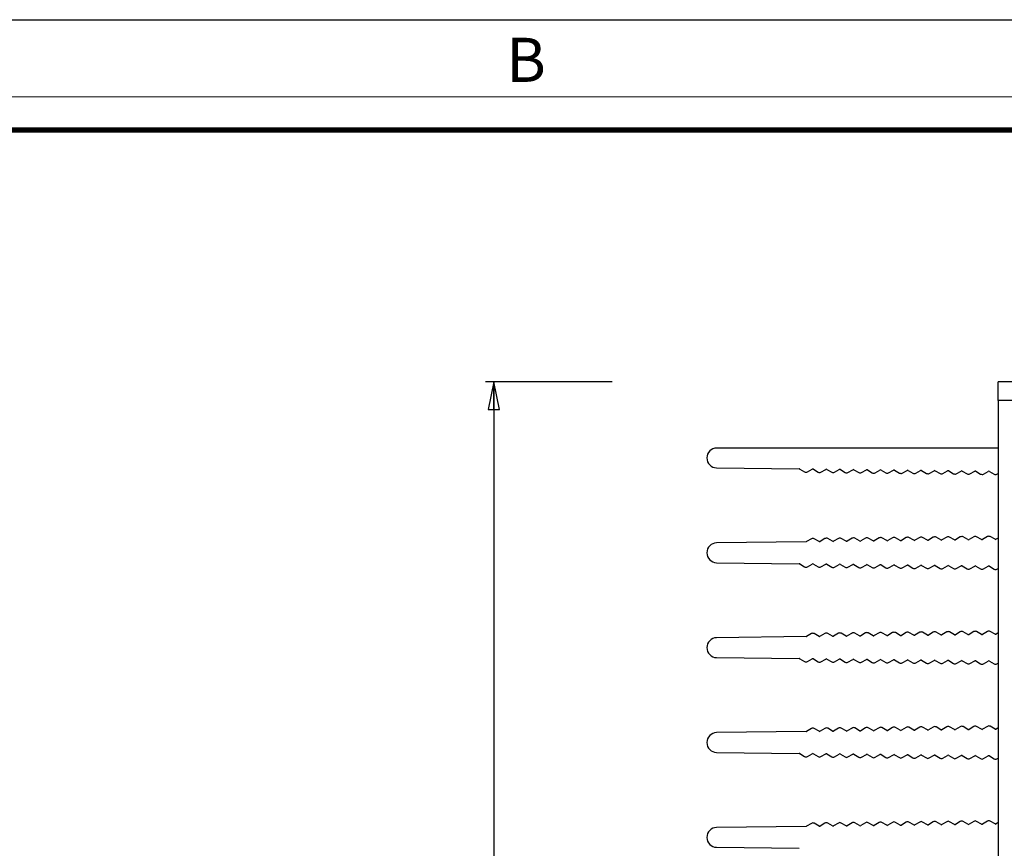
# Model space of a CAD drawing. Units: millimetres. Extents: x 0 to 420, y 0 to 297.
# Drawn here: x 218 to 307, y 222 to 297 of the extents above; entities that cross this region are included whole.
import ezdxf

# ---------------------------------------------------------------- set-up
doc = ezdxf.new("R2010")
doc.units = ezdxf.units.MM
doc.header["$LTSCALE"] = 23.1
doc.layers.get('0').update_dxf_attribs({"linetype": 'CONTINUOUS'})
doc.layers.add('02___PRT_ALL_AXES', color=7, linetype='CONTINUOUS')
doc.layers.add('7_ALL_FEATURES', color=7, linetype='CONTINUOUS')
doc.styles.get("Standard").update_dxf_attribs({"font": 'txt', "width": 0.85})
doc.styles.add('TEXTSTYLE_3', font='txt', dxfattribs={"width": 0.9})
doc.dimstyles.new('DIMSTYLE_4', dxfattribs={"dimtxt": 3, "dimasz": 2.5, "dimexe": 0.75, "dimexo": 0.75, "dimgap": 0.75, "dimtad": 1, "dimtxsty": 'STANDARD', "dimblk": 'CLOSED', "dimblk1": 'CLOSED', "dimblk2": 'CLOSED', "dimcen": 0.09, "dimazin": 2, "dimtp": 0.3, "dimtm": 0.3, "dimtfac": 1, "dimtofl": 0, "dimtmove": 0, "dimatfit": 3, "dimldrblk": 'CLOSED', "dimfxl": 1, "dimtolj": 1, "dimarcsym": 0})

# ---------------------------------------------------------------- blocks, each defined once
blk = doc.blocks.new('_CLOSED')
at = {"color": 0, "linetype": 'ByBlock'}
for p, q in [((0, 0), (-1, 0.2)), ((-1, 0.2), (-1, -0.2)), ((-1, -0.2), (0, 0)), ((-1, 0), (0, 0))]:
    blk.add_line(p, q, dxfattribs=at)
blk = doc.blocks.new('*D5')
at = {"color": 2, "linetype": 'Continuous'}
for p, q in [((271.756232, 264.165836), (260.276782, 264.165836)), ((261.026782, 264.165836), (261.026782, 205.665836)), ((261.026782, 147.165836), (261.026782, 205.665836)), ((270.588789, 147.165836), (260.276782, 147.165836))]:
    blk.add_line(p, q, dxfattribs=at)
at = {"color": 2, "linetype": 'Continuous', "xscale": 2.5, "yscale": 2.5, "zscale": 2.5}
for p, rotation in [((261.026782, 264.165836), 90), ((261.026782, 147.165836), 270)]:
    blk.add_blockref('_CLOSED', p, dxfattribs=dict(at, rotation=rotation))
at = {"color": 2, "linetype": 'Continuous', "insert": (257.276782, 205.665836), "char_height": 3, "width": 8.678571, "attachment_point": 2, "rotation": 90, "line_spacing_factor": 0.9}
blk.add_mtext('117', dxfattribs=at)

msp = doc.modelspace()

# ---------------------------------------------------------------- linework, layer by layer
at = {"color": 7, "linetype": 'Continuous'}
msp.add_line((0, 297), (420, 297), dxfattribs=at)
for points, const_width in [([(0, 290), (420, 290)], 0.1), ([(10.054, 287), (410, 287)], 0.5)]:
    msp.add_lwpolyline(points, dxfattribs=dict(at, const_width=const_width))
at = {"layer": '02___PRT_ALL_AXES', "color": 7, "linetype": 'Continuous'}
for p, q in [((306.723, 258.166), (281.223, 258.166)), ((281.212, 256.366), (288.696, 256.274)), ((288.746, 256.26), (289.181, 256.002)), ((289.431, 255.999), (289.873, 256.247)), ((289.973, 256.245), (290.408, 255.987)), ((290.658, 255.984), (291.099, 256.232)), ((291.199, 256.23), (291.635, 255.972)), ((291.885, 255.969), (292.326, 256.217)), ((292.426, 256.215), (292.861, 255.957)), ((293.111, 255.954), (293.553, 256.202)), ((293.653, 256.2), (294.088, 255.942)), ((294.338, 255.939), (294.779, 256.187)), ((294.879, 256.185), (295.315, 255.927)), ((295.565, 255.924), (296.006, 256.172)), ((296.106, 256.17), (296.541, 255.912)), ((296.791, 255.909), (297.233, 256.157)), ((297.333, 256.155), (297.768, 255.897)), ((298.018, 255.894), (298.46, 256.141)), ((298.56, 256.14), (298.995, 255.882)), ((299.245, 255.879), (299.686, 256.126)), ((299.786, 256.125), (300.222, 255.867)), ((300.472, 255.864), (300.913, 256.111)), ((301.013, 256.11), (301.448, 255.852)), ((301.698, 255.849), (302.14, 256.096)), ((302.24, 256.095), (302.675, 255.837)), ((302.925, 255.834), (303.366, 256.081)), ((303.466, 256.08), (303.902, 255.822)), ((304.152, 255.819), (304.593, 256.066)), ((304.693, 256.065), (305.128, 255.807)), ((305.378, 255.804), (305.82, 256.051)), ((305.92, 256.05), (306.355, 255.792)), ((306.605, 255.789), (306.723, 255.855)), ((289.795, 249.937), (289.359, 249.679)), ((290.486, 249.693), (290.045, 249.94)), ((291.021, 249.952), (290.586, 249.694)), ((291.713, 249.708), (291.271, 249.955)), ((292.248, 249.967), (291.813, 249.709)), ((292.939, 249.723), (292.498, 249.97)), ((293.475, 249.982), (293.039, 249.724)), ((294.166, 249.738), (293.725, 249.985)), ((294.701, 249.997), (294.266, 249.739)), ((295.393, 249.753), (294.951, 250)), ((295.928, 250.012), (295.493, 249.754)), ((296.62, 249.768), (296.178, 250.015)), ((297.155, 250.027), (296.72, 249.769)), ((297.846, 249.783), (297.405, 250.03)), ((298.381, 250.042), (297.946, 249.784)), ((299.073, 249.798), (298.631, 250.045)), ((299.608, 250.057), (299.173, 249.799)), ((300.3, 249.813), (299.858, 250.06)), ((300.835, 250.072), (300.4, 249.814)), ((301.526, 249.828), (301.085, 250.075)), ((302.062, 250.087), (301.626, 249.829)), ((302.753, 249.843), (302.312, 250.09)), ((303.288, 250.102), (302.853, 249.844)), ((303.98, 249.858), (303.538, 250.105)), ((304.515, 250.117), (304.08, 249.859)), ((305.206, 249.873), (304.765, 250.12)), ((305.742, 250.132), (305.306, 249.874)), ((306.433, 249.888), (305.992, 250.135)), ((306.723, 250.002), (306.533, 249.889)), ((289.309, 249.665), (281.212, 249.566)), ((281.212, 247.766), (288.696, 247.674)), ((288.746, 247.66), (289.181, 247.402)), ((289.431, 247.399), (289.873, 247.647)), ((289.973, 247.645), (290.408, 247.387)), ((290.658, 247.384), (291.099, 247.632)), ((291.199, 247.63), (291.635, 247.372)), ((291.885, 247.369), (292.326, 247.617)), ((292.426, 247.615), (292.861, 247.357)), ((293.111, 247.354), (293.553, 247.602)), ((293.653, 247.6), (294.088, 247.342)), ((294.338, 247.339), (294.779, 247.587)), ((294.879, 247.585), (295.315, 247.327)), ((295.565, 247.324), (296.006, 247.572)), ((296.106, 247.57), (296.541, 247.312)), ((296.791, 247.309), (297.233, 247.557)), ((297.333, 247.555), (297.768, 247.297)), ((298.018, 247.294), (298.46, 247.541)), ((298.56, 247.54), (298.995, 247.282)), ((299.245, 247.279), (299.686, 247.526)), ((299.786, 247.525), (300.222, 247.267)), ((300.472, 247.264), (300.913, 247.511)), ((301.013, 247.51), (301.448, 247.252)), ((301.698, 247.249), (302.14, 247.496)), ((302.24, 247.495), (302.675, 247.237)), ((302.925, 247.234), (303.366, 247.481)), ((303.466, 247.48), (303.902, 247.222)), ((304.152, 247.219), (304.593, 247.466)), ((304.693, 247.465), (305.128, 247.207)), ((305.378, 247.204), (305.82, 247.451)), ((305.92, 247.45), (306.355, 247.192)), ((306.605, 247.189), (306.723, 247.255)), ((289.309, 241.065), (281.212, 240.966)), ((289.795, 241.337), (289.359, 241.079)), ((290.486, 241.093), (290.045, 241.34)), ((291.021, 241.352), (290.586, 241.094)), ((291.713, 241.108), (291.271, 241.355)), ((292.248, 241.367), (291.813, 241.109)), ((292.939, 241.123), (292.498, 241.37)), ((293.475, 241.382), (293.039, 241.124)), ((294.166, 241.138), (293.725, 241.385)), ((294.701, 241.397), (294.266, 241.139)), ((295.393, 241.153), (294.951, 241.4)), ((295.928, 241.412), (295.493, 241.154)), ((296.62, 241.168), (296.178, 241.415)), ((297.155, 241.427), (296.72, 241.169)), ((297.846, 241.183), (297.405, 241.43)), ((298.381, 241.442), (297.946, 241.184)), ((299.073, 241.198), (298.631, 241.445)), ((299.608, 241.457), (299.173, 241.199)), ((300.3, 241.213), (299.858, 241.46)), ((300.835, 241.472), (300.4, 241.214)), ((301.526, 241.228), (301.085, 241.475)), ((302.062, 241.487), (301.626, 241.229)), ((302.753, 241.243), (302.312, 241.49)), ((303.288, 241.502), (302.853, 241.244)), ((303.98, 241.258), (303.538, 241.505)), ((304.515, 241.517), (304.08, 241.259)), ((305.206, 241.273), (304.765, 241.52)), ((305.742, 241.532), (305.306, 241.274)), ((306.433, 241.288), (305.992, 241.535)), ((306.723, 241.402), (306.533, 241.289)), ((281.212, 239.166), (288.696, 239.074)), ((288.746, 239.06), (289.181, 238.802)), ((289.431, 238.799), (289.873, 239.047)), ((289.973, 239.045), (290.408, 238.787)), ((290.658, 238.784), (291.099, 239.032)), ((291.199, 239.03), (291.635, 238.772)), ((291.885, 238.769), (292.326, 239.017)), ((292.426, 239.015), (292.861, 238.757)), ((293.111, 238.754), (293.553, 239.002)), ((293.653, 239), (294.088, 238.742)), ((294.338, 238.739), (294.779, 238.987)), ((294.879, 238.985), (295.315, 238.727)), ((295.565, 238.724), (296.006, 238.972)), ((296.106, 238.97), (296.541, 238.712)), ((296.791, 238.709), (297.233, 238.957)), ((297.333, 238.955), (297.768, 238.697)), ((298.018, 238.694), (298.46, 238.941)), ((298.56, 238.94), (298.995, 238.682)), ((299.245, 238.679), (299.686, 238.926)), ((299.786, 238.925), (300.222, 238.667)), ((300.472, 238.664), (300.913, 238.911)), ((301.013, 238.91), (301.448, 238.652)), ((301.698, 238.649), (302.14, 238.896)), ((302.24, 238.895), (302.675, 238.637)), ((302.925, 238.634), (303.366, 238.881)), ((303.466, 238.88), (303.902, 238.622)), ((304.152, 238.619), (304.593, 238.866)), ((304.693, 238.865), (305.128, 238.607)), ((305.378, 238.604), (305.82, 238.851)), ((305.92, 238.85), (306.355, 238.592)), ((306.605, 238.589), (306.723, 238.655)), ((296.62, 232.568), (296.178, 232.815)), ((297.155, 232.827), (296.72, 232.569)), ((297.846, 232.583), (297.405, 232.83)), ((298.381, 232.842), (297.946, 232.584)), ((299.073, 232.598), (298.631, 232.845)), ((299.608, 232.857), (299.173, 232.599)), ((300.3, 232.613), (299.858, 232.86)), ((300.835, 232.872), (300.4, 232.614)), ((301.526, 232.628), (301.085, 232.875)), ((302.062, 232.887), (301.626, 232.629)), ((302.753, 232.643), (302.312, 232.89)), ((303.288, 232.902), (302.853, 232.644)), ((303.98, 232.658), (303.538, 232.905)), ((304.515, 232.917), (304.08, 232.659)), ((305.206, 232.673), (304.765, 232.92)), ((305.742, 232.932), (305.306, 232.674)), ((306.433, 232.688), (305.992, 232.935)), ((289.309, 232.465), (281.212, 232.366)), ((289.795, 232.737), (289.359, 232.479)), ((290.486, 232.493), (290.045, 232.74)), ((291.021, 232.752), (290.586, 232.494)), ((291.713, 232.508), (291.271, 232.755)), ((292.248, 232.767), (291.813, 232.509)), ((292.939, 232.523), (292.498, 232.77)), ((293.475, 232.782), (293.039, 232.524)), ((294.166, 232.538), (293.725, 232.785)), ((294.701, 232.797), (294.266, 232.539)), ((295.393, 232.553), (294.951, 232.8)), ((295.928, 232.812), (295.493, 232.554)), ((306.723, 232.802), (306.533, 232.689)), ((281.212, 230.566), (288.696, 230.474)), ((288.746, 230.46), (289.181, 230.202)), ((289.431, 230.199), (289.873, 230.447)), ((289.973, 230.445), (290.408, 230.187)), ((290.658, 230.184), (291.099, 230.432)), ((291.199, 230.43), (291.635, 230.172)), ((291.885, 230.169), (292.326, 230.417)), ((292.426, 230.415), (292.861, 230.157)), ((293.111, 230.154), (293.553, 230.402)), ((293.653, 230.4), (294.088, 230.142)), ((294.338, 230.139), (294.779, 230.387)), ((294.879, 230.385), (295.315, 230.127)), ((295.565, 230.124), (296.006, 230.372)), ((296.106, 230.37), (296.541, 230.112)), ((296.791, 230.109), (297.233, 230.357)), ((297.333, 230.355), (297.768, 230.097)), ((298.018, 230.094), (298.46, 230.341)), ((298.56, 230.34), (298.995, 230.082)), ((299.245, 230.079), (299.686, 230.326)), ((299.786, 230.325), (300.222, 230.067)), ((300.472, 230.064), (300.913, 230.311)), ((301.013, 230.31), (301.448, 230.052)), ((301.698, 230.049), (302.14, 230.296)), ((302.24, 230.295), (302.675, 230.037)), ((302.925, 230.034), (303.366, 230.281)), ((303.466, 230.28), (303.902, 230.022)), ((304.152, 230.019), (304.593, 230.266)), ((304.693, 230.265), (305.128, 230.007)), ((305.378, 230.004), (305.82, 230.251)), ((305.92, 230.25), (306.355, 229.992)), ((306.605, 229.989), (306.723, 230.055)), ((289.795, 224.137), (289.359, 223.879)), ((290.486, 223.893), (290.045, 224.14)), ((291.021, 224.152), (290.586, 223.894)), ((291.713, 223.908), (291.271, 224.155)), ((292.248, 224.167), (291.813, 223.909)), ((292.939, 223.923), (292.498, 224.17)), ((293.475, 224.182), (293.039, 223.924)), ((294.166, 223.938), (293.725, 224.185)), ((294.701, 224.197), (294.266, 223.939)), ((295.393, 223.953), (294.951, 224.2)), ((295.928, 224.212), (295.493, 223.954)), ((296.62, 223.968), (296.178, 224.215)), ((297.155, 224.227), (296.72, 223.969)), ((297.846, 223.983), (297.405, 224.23)), ((298.381, 224.242), (297.946, 223.984)), ((299.073, 223.998), (298.631, 224.245)), ((299.608, 224.257), (299.173, 223.999)), ((300.3, 224.013), (299.858, 224.26)), ((300.835, 224.272), (300.4, 224.014)), ((301.526, 224.028), (301.085, 224.275)), ((302.062, 224.287), (301.626, 224.029)), ((302.753, 224.043), (302.312, 224.29)), ((303.288, 224.302), (302.853, 224.044)), ((303.98, 224.058), (303.538, 224.305)), ((304.515, 224.317), (304.08, 224.059)), ((305.206, 224.073), (304.765, 224.32)), ((305.742, 224.332), (305.306, 224.074)), ((306.433, 224.088), (305.992, 224.335)), ((306.723, 224.202), (306.533, 224.089)), ((289.309, 223.865), (281.212, 223.766)), ((281.212, 221.966), (288.696, 221.874))]:
    msp.add_line(p, q, dxfattribs=at)
for centre, radius, start, end in [((281.223, 257.266), 0.9, 90, 269.29907), ((288.695, 256.174), 0.1, 59.29907, 89.29907), ((289.922, 256.159), 0.1, 59.2991, 119.29907), ((291.148, 256.144), 0.1, 59.2991, 119.29907), ((292.375, 256.129), 0.1, 59.2991, 119.29907), ((293.602, 256.114), 0.1, 59.2991, 119.29907), ((294.828, 256.099), 0.1, 59.2991, 119.29907), ((296.055, 256.084), 0.1, 59.2991, 119.29907), ((297.282, 256.069), 0.1, 59.2991, 119.29907), ((298.509, 256.054), 0.1, 59.2991, 119.29907), ((299.735, 256.039), 0.1, 59.2991, 119.29907), ((300.962, 256.024), 0.1, 59.2991, 119.29907), ((302.189, 256.009), 0.1, 59.2991, 119.29907), ((303.415, 255.994), 0.1, 59.2991, 119.29907), ((304.642, 255.979), 0.1, 59.2991, 119.29907), ((305.869, 255.964), 0.1, 59.2991, 119.29907), ((289.309, 256.217), 0.25, 239.29907, 299.29907), ((290.536, 256.202), 0.25, 239.29907, 299.29907), ((291.762, 256.187), 0.25, 239.29907, 299.29907), ((292.989, 256.172), 0.25, 239.29907, 299.29907), ((294.216, 256.157), 0.25, 239.29907, 299.29907), ((295.442, 256.142), 0.25, 239.29907, 299.29907), ((296.669, 256.127), 0.25, 239.29907, 299.29907), ((297.896, 256.112), 0.25, 239.29907, 299.29907), ((299.122, 256.097), 0.25, 239.29907, 299.29907), ((300.349, 256.082), 0.25, 239.29907, 299.29907), ((301.576, 256.067), 0.25, 239.29907, 299.29907), ((302.803, 256.052), 0.25, 239.29907, 299.29907), ((304.029, 256.037), 0.25, 239.29907, 299.29907), ((305.256, 256.022), 0.25, 239.29907, 299.29907), ((306.483, 256.007), 0.25, 239.29907, 299.29907), ((289.922, 249.722), 0.25, 60.70093, 120.70093), ((291.149, 249.737), 0.25, 60.70093, 120.70093), ((292.376, 249.752), 0.25, 60.70093, 120.70093), ((293.602, 249.767), 0.25, 60.70093, 120.70093), ((294.829, 249.782), 0.25, 60.70093, 120.70093), ((296.056, 249.797), 0.25, 60.70093, 120.70093), ((296.668, 249.855), 0.1, 240.70093, 300.7009), ((297.282, 249.812), 0.25, 60.70093, 120.70093), ((297.895, 249.87), 0.1, 240.70093, 300.7009), ((298.509, 249.827), 0.25, 60.70093, 120.70093), ((299.122, 249.885), 0.1, 240.70093, 300.7009), ((299.736, 249.842), 0.25, 60.70093, 120.70093), ((300.349, 249.9), 0.1, 240.70093, 300.7009), ((300.963, 249.857), 0.25, 60.70093, 120.70093), ((301.575, 249.915), 0.1, 240.70093, 300.7009), ((302.189, 249.872), 0.25, 60.70093, 120.70093), ((302.802, 249.93), 0.1, 240.70093, 300.7009), ((303.416, 249.887), 0.25, 60.70093, 120.70093), ((304.029, 249.945), 0.1, 240.70093, 300.7009), ((304.643, 249.902), 0.25, 60.70093, 120.70093), ((305.255, 249.96), 0.1, 240.70093, 300.7009), ((305.869, 249.917), 0.25, 60.70093, 120.70093), ((306.482, 249.975), 0.1, 240.70093, 300.7009), ((281.223, 248.666), 0.9, 90.70093, 269.29907), ((289.308, 249.765), 0.1, 270.70093, 300.70093), ((290.535, 249.78), 0.1, 240.70093, 300.7009), ((291.762, 249.795), 0.1, 240.70093, 300.7009), ((292.988, 249.81), 0.1, 240.70093, 300.7009), ((294.215, 249.825), 0.1, 240.70093, 300.7009), ((295.442, 249.84), 0.1, 240.70093, 300.7009), ((288.695, 247.574), 0.1, 59.29907, 89.29907), ((289.309, 247.617), 0.25, 239.29907, 299.29907), ((289.922, 247.559), 0.1, 59.2991, 119.29907), ((290.536, 247.602), 0.25, 239.29907, 299.29907), ((291.148, 247.544), 0.1, 59.2991, 119.29907), ((291.762, 247.587), 0.25, 239.29907, 299.29907), ((292.375, 247.529), 0.1, 59.2991, 119.29907), ((292.989, 247.572), 0.25, 239.29907, 299.29907), ((293.602, 247.514), 0.1, 59.2991, 119.29907), ((294.216, 247.557), 0.25, 239.29907, 299.29907), ((294.828, 247.499), 0.1, 59.2991, 119.29907), ((295.442, 247.542), 0.25, 239.29907, 299.29907), ((296.055, 247.484), 0.1, 59.2991, 119.29907), ((296.669, 247.527), 0.25, 239.29907, 299.29907), ((297.282, 247.469), 0.1, 59.2991, 119.29907), ((297.896, 247.512), 0.25, 239.29907, 299.29907), ((298.509, 247.454), 0.1, 59.2991, 119.29907), ((299.122, 247.497), 0.25, 239.29907, 299.29907), ((299.735, 247.439), 0.1, 59.2991, 119.29907), ((300.349, 247.482), 0.25, 239.29907, 299.29907), ((300.962, 247.424), 0.1, 59.2991, 119.29907), ((301.576, 247.467), 0.25, 239.29907, 299.29907), ((302.189, 247.409), 0.1, 59.2991, 119.29907), ((302.803, 247.452), 0.25, 239.29907, 299.29907), ((303.415, 247.394), 0.1, 59.2991, 119.29907), ((304.029, 247.437), 0.25, 239.29907, 299.29907), ((304.642, 247.379), 0.1, 59.2991, 119.29907), ((305.256, 247.422), 0.25, 239.29907, 299.29907), ((305.869, 247.364), 0.1, 59.2991, 119.29907), ((306.483, 247.407), 0.25, 239.29907, 299.29907), ((281.223, 240.066), 0.9, 90.70093, 269.29907), ((289.308, 241.165), 0.1, 270.70093, 300.70093), ((289.922, 241.122), 0.25, 60.70093, 120.70093), ((290.535, 241.18), 0.1, 240.70093, 300.7009), ((291.149, 241.137), 0.25, 60.70093, 120.70093), ((291.762, 241.195), 0.1, 240.70093, 300.7009), ((292.376, 241.152), 0.25, 60.70093, 120.70093), ((292.988, 241.21), 0.1, 240.70093, 300.7009), ((293.602, 241.167), 0.25, 60.70093, 120.70093), ((294.215, 241.225), 0.1, 240.70093, 300.7009), ((294.829, 241.182), 0.25, 60.70093, 120.70093), ((295.442, 241.24), 0.1, 240.70093, 300.7009), ((296.056, 241.197), 0.25, 60.70093, 120.70093), ((296.668, 241.255), 0.1, 240.70093, 300.7009), ((297.282, 241.212), 0.25, 60.70093, 120.70093), ((297.895, 241.27), 0.1, 240.70093, 300.7009), ((298.509, 241.227), 0.25, 60.70093, 120.70093), ((299.122, 241.285), 0.1, 240.70093, 300.7009), ((299.736, 241.242), 0.25, 60.70093, 120.70093), ((300.349, 241.3), 0.1, 240.70093, 300.7009), ((300.963, 241.257), 0.25, 60.70093, 120.70093), ((301.575, 241.315), 0.1, 240.70093, 300.7009), ((302.189, 241.272), 0.25, 60.70093, 120.70093), ((302.802, 241.33), 0.1, 240.70093, 300.7009), ((303.416, 241.287), 0.25, 60.70093, 120.70093), ((304.029, 241.345), 0.1, 240.70093, 300.7009), ((304.643, 241.302), 0.25, 60.70093, 120.70093), ((305.255, 241.36), 0.1, 240.70093, 300.7009), ((305.869, 241.317), 0.25, 60.70093, 120.70093), ((306.482, 241.375), 0.1, 240.70093, 300.7009), ((288.695, 238.974), 0.1, 59.29907, 89.29907), ((289.922, 238.959), 0.1, 59.2991, 119.29907), ((289.309, 239.017), 0.25, 239.29907, 299.29907), ((290.536, 239.002), 0.25, 239.29907, 299.29907), ((291.148, 238.944), 0.1, 59.2991, 119.29907), ((291.762, 238.987), 0.25, 239.29907, 299.29907), ((292.375, 238.929), 0.1, 59.2991, 119.29907), ((292.989, 238.972), 0.25, 239.29907, 299.29907), ((293.602, 238.914), 0.1, 59.2991, 119.29907), ((294.216, 238.957), 0.25, 239.29907, 299.29907), ((294.828, 238.899), 0.1, 59.2991, 119.29907), ((295.442, 238.942), 0.25, 239.29907, 299.29907), ((296.055, 238.884), 0.1, 59.2991, 119.29907), ((296.669, 238.927), 0.25, 239.29907, 299.29907), ((297.282, 238.869), 0.1, 59.2991, 119.29907), ((297.896, 238.912), 0.25, 239.29907, 299.29907), ((298.509, 238.854), 0.1, 59.2991, 119.29907), ((299.122, 238.897), 0.25, 239.29907, 299.29907), ((299.735, 238.839), 0.1, 59.2991, 119.29907), ((300.349, 238.882), 0.25, 239.29907, 299.29907), ((300.962, 238.824), 0.1, 59.2991, 119.29907), ((301.576, 238.867), 0.25, 239.29907, 299.29907), ((302.189, 238.809), 0.1, 59.2991, 119.29907), ((302.803, 238.852), 0.25, 239.29907, 299.29907), ((303.415, 238.794), 0.1, 59.2991, 119.29907), ((304.029, 238.837), 0.25, 239.29907, 299.29907), ((304.642, 238.779), 0.1, 59.2991, 119.29907), ((305.256, 238.822), 0.25, 239.29907, 299.29907), ((305.869, 238.764), 0.1, 59.2991, 119.29907), ((306.483, 238.807), 0.25, 239.29907, 299.29907), ((293.602, 232.567), 0.25, 60.70093, 120.70093), ((294.829, 232.582), 0.25, 60.70093, 120.70093), ((296.056, 232.597), 0.25, 60.70093, 120.70093), ((297.282, 232.612), 0.25, 60.70093, 120.70093), ((298.509, 232.627), 0.25, 60.70093, 120.70093), ((299.736, 232.642), 0.25, 60.70093, 120.70093), ((300.963, 232.657), 0.25, 60.70093, 120.70093), ((302.189, 232.672), 0.25, 60.70093, 120.70093), ((303.416, 232.687), 0.25, 60.70093, 120.70093), ((304.643, 232.702), 0.25, 60.70093, 120.70093), ((305.869, 232.717), 0.25, 60.70093, 120.70093), ((281.223, 231.466), 0.9, 90.70093, 269.29907), ((289.308, 232.565), 0.1, 270.70093, 300.70093), ((289.922, 232.522), 0.25, 60.70093, 120.70093), ((290.535, 232.58), 0.1, 240.70093, 300.7009), ((291.149, 232.537), 0.25, 60.70093, 120.70093), ((291.762, 232.595), 0.1, 240.70093, 300.7009), ((292.376, 232.552), 0.25, 60.70093, 120.70093), ((292.988, 232.61), 0.1, 240.70093, 300.7009), ((294.215, 232.625), 0.1, 240.70093, 300.7009), ((295.442, 232.64), 0.1, 240.70093, 300.7009), ((296.668, 232.655), 0.1, 240.70093, 300.7009), ((297.895, 232.67), 0.1, 240.70093, 300.7009), ((299.122, 232.685), 0.1, 240.70093, 300.7009), ((300.349, 232.7), 0.1, 240.70093, 300.7009), ((301.575, 232.715), 0.1, 240.70093, 300.7009), ((302.802, 232.73), 0.1, 240.70093, 300.7009), ((304.029, 232.745), 0.1, 240.70093, 300.7009), ((305.255, 232.76), 0.1, 240.70093, 300.7009), ((306.482, 232.775), 0.1, 240.70093, 300.7009), ((288.695, 230.374), 0.1, 59.29907, 89.29907), ((289.309, 230.417), 0.25, 239.29907, 299.29907), ((289.922, 230.359), 0.1, 59.2991, 119.29907), ((290.536, 230.402), 0.25, 239.29907, 299.29907), ((291.148, 230.344), 0.1, 59.2991, 119.29907), ((291.762, 230.387), 0.25, 239.29907, 299.29907), ((292.375, 230.329), 0.1, 59.2991, 119.29907), ((292.989, 230.372), 0.25, 239.29907, 299.29907), ((293.602, 230.314), 0.1, 59.2991, 119.29907), ((294.216, 230.357), 0.25, 239.29907, 299.29907), ((294.828, 230.299), 0.1, 59.2991, 119.29907), ((296.055, 230.284), 0.1, 59.2991, 119.29907), ((297.282, 230.269), 0.1, 59.2991, 119.29907), ((298.509, 230.254), 0.1, 59.2991, 119.29907), ((299.735, 230.239), 0.1, 59.2991, 119.29907), ((300.962, 230.224), 0.1, 59.2991, 119.29907), ((302.189, 230.209), 0.1, 59.2991, 119.29907), ((303.415, 230.194), 0.1, 59.2991, 119.29907), ((304.642, 230.179), 0.1, 59.2991, 119.29907), ((305.869, 230.164), 0.1, 59.2991, 119.29907), ((295.442, 230.342), 0.25, 239.29907, 299.29907), ((296.669, 230.327), 0.25, 239.29907, 299.29907), ((297.896, 230.312), 0.25, 239.29907, 299.29907), ((299.122, 230.297), 0.25, 239.29907, 299.29907), ((300.349, 230.282), 0.25, 239.29907, 299.29907), ((301.576, 230.267), 0.25, 239.29907, 299.29907), ((302.803, 230.252), 0.25, 239.29907, 299.29907), ((304.029, 230.237), 0.25, 239.29907, 299.29907), ((305.256, 230.222), 0.25, 239.29907, 299.29907), ((306.483, 230.207), 0.25, 239.29907, 299.29907), ((289.922, 223.922), 0.25, 60.70093, 120.70093), ((291.149, 223.937), 0.25, 60.70093, 120.70093), ((291.762, 223.995), 0.1, 240.70093, 300.7009), ((292.376, 223.952), 0.25, 60.70093, 120.70093), ((292.988, 224.01), 0.1, 240.70093, 300.7009), ((293.602, 223.967), 0.25, 60.70093, 120.70093), ((294.215, 224.025), 0.1, 240.70093, 300.7009), ((294.829, 223.982), 0.25, 60.70093, 120.70093), ((295.442, 224.04), 0.1, 240.70093, 300.7009), ((296.056, 223.997), 0.25, 60.70093, 120.70093), ((296.668, 224.055), 0.1, 240.70093, 300.7009), ((297.282, 224.012), 0.25, 60.70093, 120.70093), ((297.895, 224.07), 0.1, 240.70093, 300.7009), ((298.509, 224.027), 0.25, 60.70093, 120.70093), ((299.122, 224.085), 0.1, 240.70093, 300.7009), ((299.736, 224.042), 0.25, 60.70093, 120.70093), ((300.349, 224.1), 0.1, 240.70093, 300.7009), ((300.963, 224.057), 0.25, 60.70093, 120.70093), ((301.575, 224.115), 0.1, 240.70093, 300.7009), ((302.189, 224.072), 0.25, 60.70093, 120.70093), ((302.802, 224.13), 0.1, 240.70093, 300.7009), ((303.416, 224.087), 0.25, 60.70093, 120.70093), ((304.029, 224.145), 0.1, 240.70093, 300.7009), ((304.643, 224.102), 0.25, 60.70093, 120.70093), ((305.255, 224.16), 0.1, 240.70093, 300.7009), ((305.869, 224.117), 0.25, 60.70093, 120.70093), ((306.482, 224.175), 0.1, 240.70093, 300.7009), ((281.223, 222.866), 0.9, 90.70093, 269.29907), ((289.308, 223.965), 0.1, 270.70093, 300.70093), ((290.535, 223.98), 0.1, 240.70093, 300.7009)]:
    msp.add_arc(centre, radius, start, end, dxfattribs=at)
at = {"layer": '7_ALL_FEATURES', "color": 7, "linetype": 'Continuous'}
for p, q in [((366.723, 264.166), (306.723, 264.166)), ((306.723, 262.991), (306.723, 264.166)), ((306.723, 262.466), (306.723, 262.991)), ((306.723, 262.466), (306.723, 148.866))]:
    msp.add_line(p, q, dxfattribs=at)
at = {"layer": '7_ALL_FEATURES', "color": 9, "linetype": 'Continuous'}
msp.add_line((366.723, 262.466), (306.723, 262.466), dxfattribs=at)

# ---------------------------------------------------------------- texts
at = {"color": 2, "linetype": 'Continuous', "insert": (262.155, 295.359), "char_height": 4, "width": 3.6, "attachment_point": 1, "line_spacing_factor": 0.9, "style": 'TEXTSTYLE_3'}
msp.add_mtext('B', dxfattribs=at)

# ---------------------------------------------------------------- dimensions: what is measured, and where the dimension line sits
at = {"color": 2, "linetype": 'Continuous'}
dim = msp.add_linear_dim(base=(261.027, 147.166), p1=(272.506, 264.166), p2=(271.339, 147.166), angle=270, dimstyle='DIMSTYLE_4', dxfattribs=at)
dim.commit()
dim.dimension.update_dxf_attribs({"geometry": '*D5', "text_midpoint": (261.027, 205.237), "dimtype": 160})

doc.saveas('drawing.dxf')
